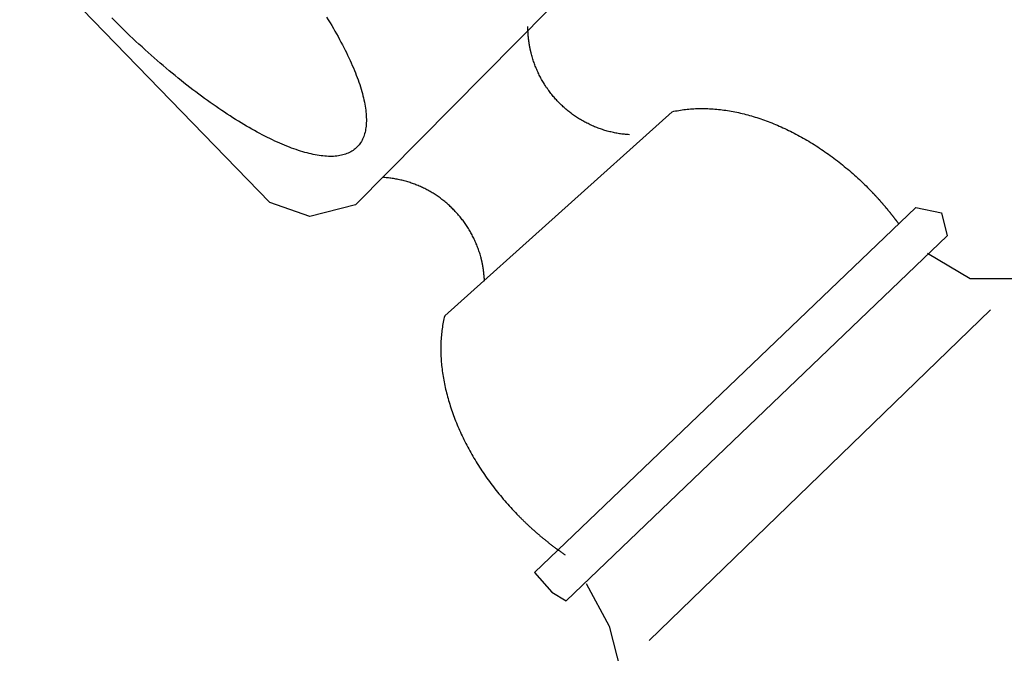
# Model space of a CAD drawing. Extents: x 0 to 7.1, y -3.5 to 31.2.
# Drawn here: x 2.4 to 4.8, y 26.8 to 28.3 of the extents above; entities that cross this region are included whole.
import ezdxf

# ---------------------------------------------------------------- set-up
doc = ezdxf.new("R2010")
doc.units = 0
doc.layers.get('0').update_dxf_attribs({"linetype": 'CONTINUOUS'})

msp = doc.modelspace()

# ---------------------------------------------------------------- linework, layer by layer
for points in [[(3.6957, 28.5526), (3.0752, 29.1934), (2.4145, 28.5389), (3.0351, 27.8984)], [(3.2364, 27.8927), (3.6899, 28.3516)], [(3.4458, 27.6323), (3.9799, 28.1113)], [(3.2364, 27.8927), (3.1294, 27.8654), (3.0351, 27.8984)], [(3.657, 27.0298), (4.5515, 27.8865)], [(4.5515, 27.8865), (4.6117, 27.8736), (4.6255, 27.8199)], [(3.7311, 26.963), (4.6255, 27.8199)], [(4.5788, 27.7793), (4.6794, 27.7195), (4.7936, 27.72)], [(3.9261, 26.8701), (4.7269, 27.646)], [(3.657, 27.0298), (3.6975, 26.9831), (3.7311, 26.963)], [(3.7778, 27.0036), (3.8322, 26.9032), (3.8595, 26.7961)]]:
    msp.add_lwpolyline(points)
for points in [[(3.1686, 28.3333, 0), (3.1727, 28.3266, 0), (3.1767, 28.32, 0), (3.1806, 28.3134, 0), (3.1845, 28.3069, 0), (3.1882, 28.3004, 0), (3.1919, 28.2939, 0), (3.1955, 28.2875, 0), (3.199, 28.2811, 0), (3.2024, 28.2748, 0), (3.2057, 28.2685, 0), (3.2089, 28.2622, 0), (3.2121, 28.256, 0), (3.2151, 28.2499, 0), (3.2181, 28.2438, 0), (3.221, 28.2378, 0), (3.2237, 28.2318, 0), (3.2264, 28.2258, 0), (3.229, 28.2199, 0), (3.2315, 28.2141, 0), (3.2339, 28.2083, 0), (3.2362, 28.2026, 0), (3.2384, 28.1969, 0), (3.2405, 28.1913, 0), (3.2426, 28.1858, 0), (3.2445, 28.1803, 0), (3.2463, 28.1749, 0), (3.2481, 28.1696, 0), (3.2497, 28.1643, 0), (3.2512, 28.159, 0), (3.2527, 28.1539, 0), (3.254, 28.1488, 0), (3.2552, 28.1438, 0), (3.2564, 28.1388, 0), (3.2574, 28.134, 0), (3.2583, 28.1292, 0), (3.2591, 28.1244, 0), (3.2599, 28.1198, 0), (3.2605, 28.1152, 0), (3.261, 28.1107, 0), (3.2614, 28.1063, 0), (3.2617, 28.1019, 0), (3.2619, 28.0977, 0), (3.262, 28.0935, 0), (3.262, 28.0894, 0), (3.2618, 28.0854, 0), (3.2616, 28.0814, 0), (3.2613, 28.0776, 0), (3.2608, 28.0738, 0), (3.2603, 28.0701, 0), (3.2596, 28.0666, 0), (3.2588, 28.0631, 0), (3.2579, 28.0597, 0), (3.2569, 28.0564, 0), (3.2558, 28.0531, 0), (3.2546, 28.05, 0), (3.2532, 28.047, 0), (3.2518, 28.0441, 0), (3.2502, 28.0412, 0), (3.2485, 28.0385, 0), (3.2467, 28.0359, 0), (3.2448, 28.0333, 0), (3.2427, 28.0309, 0), (3.2406, 28.0286, 0), (3.2383, 28.0263, 0), (3.2359, 28.0242, 0), (3.2334, 28.0222, 0), (3.2309, 28.0204, 0), (3.2282, 28.0186, 0), (3.2254, 28.017, 0), (3.2226, 28.0155, 0), (3.2196, 28.0141, 0), (3.2165, 28.0128, 0), (3.2134, 28.0117, 0), (3.2102, 28.0106, 0), (3.2068, 28.0097, 0), (3.2034, 28.0089, 0), (3.1999, 28.0082, 0), (3.1963, 28.0076, 0), (3.1926, 28.0071, 0), (3.1888, 28.0068, 0), (3.185, 28.0065, 0), (3.1811, 28.0064, 0), (3.177, 28.0064, 0), (3.173, 28.0064, 0), (3.1688, 28.0066, 0), (3.1645, 28.0069, 0), (3.1602, 28.0073, 0), (3.1558, 28.0078, 0), (3.1513, 28.0085, 0), (3.1467, 28.0092, 0), (3.1421, 28.01, 0), (3.1374, 28.011, 0), (3.1326, 28.012, 0), (3.1278, 28.0132, 0), (3.1229, 28.0144, 0), (3.1179, 28.0158, 0), (3.1128, 28.0172, 0), (3.1077, 28.0188, 0), (3.1025, 28.0204, 0), (3.0973, 28.0222, 0), (3.092, 28.024, 0), (3.0866, 28.026, 0), (3.0812, 28.0281, 0), (3.0757, 28.0302, 0), (3.0702, 28.0325, 0), (3.0646, 28.0348, 0), (3.0589, 28.0373, 0), (3.0532, 28.0398, 0), (3.0474, 28.0424, 0), (3.0416, 28.0452, 0), (3.0357, 28.048, 0), (3.0298, 28.0509, 0), (3.0238, 28.0539, 0), (3.0178, 28.057, 0), (3.0117, 28.0602, 0), (3.0056, 28.0635, 0), (2.9995, 28.0669, 0), (2.9933, 28.0704, 0), (2.987, 28.0739, 0), (2.9807, 28.0776, 0), (2.9744, 28.0813, 0), (2.968, 28.0851, 0), (2.9616, 28.089, 0), (2.9552, 28.093, 0), (2.9487, 28.0971, 0), (2.9422, 28.1013, 0), (2.9356, 28.1055, 0), (2.929, 28.1099, 0), (2.9224, 28.1143, 0), (2.9158, 28.1188, 0), (2.9091, 28.1234, 0), (2.9024, 28.1281, 0), (2.8956, 28.1328, 0), (2.8889, 28.1376, 0), (2.8821, 28.1425, 0), (2.8753, 28.1475, 0), (2.8684, 28.1526, 0), (2.8616, 28.1578, 0), (2.8547, 28.163, 0), (2.8478, 28.1683, 0), (2.8409, 28.1737, 0), (2.8339, 28.1791, 0), (2.827, 28.1847, 0), (2.82, 28.1903, 0), (2.813, 28.1959, 0), (2.806, 28.2017, 0), (2.799, 28.2075, 0), (2.7919, 28.2134, 0), (2.7849, 28.2194, 0), (2.7778, 28.2254, 0), (2.7708, 28.2316, 0), (2.7637, 28.2377, 0), (2.7567, 28.244, 0), (2.7496, 28.2503, 0), (2.7425, 28.2567, 0), (2.7354, 28.2632, 0), (2.7283, 28.2697, 0), (2.7212, 28.2763, 0), (2.7142, 28.283, 0), (2.7071, 28.2897, 0), (2.7, 28.2965, 0), (2.6929, 28.3034, 0), (2.6858, 28.3103, 0), (2.6787, 28.3173, 0), (2.6717, 28.3243, 0), (2.6646, 28.3314, 0)], [(3.8793, 28.0572, 0), (3.8764, 28.0574, 0), (3.8734, 28.0576, 0), (3.8705, 28.0579, 0), (3.8676, 28.0582, 0), (3.8647, 28.0585, 0), (3.8617, 28.0589, 0), (3.8588, 28.0593, 0), (3.8559, 28.0597, 0), (3.8531, 28.0602, 0), (3.8502, 28.0607, 0), (3.8473, 28.0612, 0), (3.8445, 28.0618, 0), (3.8417, 28.0624, 0), (3.8388, 28.063, 0), (3.836, 28.0637, 0), (3.8332, 28.0644, 0), (3.8304, 28.0651, 0), (3.8276, 28.0658, 0), (3.8249, 28.0666, 0), (3.8221, 28.0674, 0), (3.8193, 28.0683, 0), (3.8166, 28.0692, 0), (3.8139, 28.0701, 0), (3.8112, 28.071, 0), (3.8085, 28.0719, 0), (3.8058, 28.0729, 0), (3.8031, 28.074, 0), (3.8005, 28.075, 0), (3.7978, 28.0761, 0), (3.7952, 28.0772, 0), (3.7926, 28.0783, 0), (3.79, 28.0795, 0), (3.7874, 28.0807, 0), (3.7849, 28.0819, 0), (3.7823, 28.0832, 0), (3.7798, 28.0844, 0), (3.7772, 28.0857, 0), (3.7747, 28.0871, 0), (3.7723, 28.0884, 0), (3.7698, 28.0898, 0), (3.7673, 28.0912, 0), (3.7649, 28.0927, 0), (3.7625, 28.0941, 0), (3.7601, 28.0956, 0), (3.7577, 28.0971, 0), (3.7553, 28.0987, 0), (3.753, 28.1002, 0), (3.7506, 28.1018, 0), (3.7483, 28.1035, 0), (3.746, 28.1051, 0), (3.7437, 28.1068, 0), (3.7415, 28.1085, 0), (3.7392, 28.1102, 0), (3.737, 28.1119, 0), (3.7348, 28.1137, 0), (3.7327, 28.1155, 0), (3.7305, 28.1173, 0), (3.7283, 28.1191, 0), (3.7262, 28.121, 0), (3.7241, 28.1229, 0), (3.722, 28.1248, 0), (3.72, 28.1267, 0), (3.718, 28.1287, 0), (3.7159, 28.1307, 0), (3.714, 28.1327, 0), (3.712, 28.1347, 0), (3.71, 28.1368, 0), (3.7081, 28.1388, 0), (3.7062, 28.1409, 0), (3.7043, 28.143, 0), (3.7025, 28.1452, 0), (3.7006, 28.1473, 0), (3.6988, 28.1495, 0), (3.697, 28.1517, 0), (3.6953, 28.1539, 0), (3.6935, 28.1562, 0), (3.6918, 28.1584, 0), (3.6901, 28.1607, 0), (3.6885, 28.163, 0), (3.6868, 28.1654, 0), (3.6852, 28.1677, 0), (3.6836, 28.1701, 0), (3.6821, 28.1724, 0), (3.6805, 28.1748, 0), (3.679, 28.1773, 0), (3.6775, 28.1797, 0), (3.6761, 28.1822, 0), (3.6746, 28.1846, 0), (3.6732, 28.1871, 0), (3.6719, 28.1897, 0), (3.6705, 28.1922, 0), (3.6692, 28.1947, 0), (3.6679, 28.1973, 0), (3.6666, 28.1999, 0), (3.6654, 28.2025, 0), (3.6642, 28.2051, 0), (3.663, 28.2078, 0), (3.6618, 28.2104, 0), (3.6607, 28.2131, 0), (3.6596, 28.2158, 0), (3.6585, 28.2185, 0), (3.6575, 28.2212, 0), (3.6565, 28.2239, 0), (3.6555, 28.2267, 0), (3.6546, 28.2295, 0), (3.6536, 28.2322, 0), (3.6528, 28.235, 0), (3.6519, 28.2379, 0), (3.6511, 28.2407, 0), (3.6503, 28.2435, 0), (3.6495, 28.2464, 0), (3.6491, 28.2481, 0), (3.6489, 28.2487, 0), (3.6488, 28.2492, 0), (3.6487, 28.2498, 0), (3.6485, 28.2503, 0), (3.6484, 28.2509, 0), (3.6482, 28.2514, 0), (3.6481, 28.252, 0), (3.648, 28.2526, 0), (3.6478, 28.2531, 0), (3.6477, 28.2537, 0), (3.6476, 28.2542, 0), (3.6475, 28.2548, 0), (3.6473, 28.2553, 0), (3.6472, 28.2559, 0), (3.6471, 28.2565, 0), (3.6469, 28.257, 0), (3.6468, 28.2576, 0), (3.6467, 28.2581, 0), (3.6466, 28.2587, 0), (3.6465, 28.2593, 0), (3.6463, 28.2598, 0), (3.6462, 28.2604, 0), (3.6461, 28.2609, 0), (3.646, 28.2615, 0), (3.6459, 28.2621, 0), (3.6458, 28.2626, 0), (3.6457, 28.2632, 0), (3.6456, 28.2638, 0), (3.6455, 28.2643, 0), (3.6454, 28.2649, 0), (3.6452, 28.2654, 0), (3.6452, 28.266, 0), (3.645, 28.2666, 0), (3.645, 28.2671, 0), (3.6448, 28.2677, 0), (3.6448, 28.2683, 0), (3.6447, 28.2688, 0), (3.6446, 28.2694, 0), (3.6445, 28.27, 0), (3.6444, 28.2705, 0), (3.6443, 28.2711, 0), (3.6442, 28.2717, 0), (3.6441, 28.2722, 0), (3.644, 28.2728, 0), (3.6439, 28.2734, 0), (3.6439, 28.2739, 0), (3.6438, 28.2745, 0), (3.6437, 28.2751, 0), (3.6436, 28.2756, 0), (3.6435, 28.2762, 0), (3.6434, 28.2768, 0), (3.6434, 28.2773, 0), (3.6433, 28.2779, 0), (3.6432, 28.2785, 0), (3.6431, 28.279, 0), (3.6431, 28.2796, 0), (3.643, 28.2802, 0), (3.6429, 28.2807, 0), (3.6429, 28.2813, 0), (3.6428, 28.2819, 0), (3.6427, 28.2825, 0), (3.6427, 28.283, 0), (3.6426, 28.2836, 0), (3.6425, 28.2842, 0), (3.6425, 28.2847, 0), (3.6424, 28.2853, 0), (3.6424, 28.2859, 0), (3.6423, 28.2865, 0), (3.6423, 28.287, 0), (3.6422, 28.2876, 0), (3.6421, 28.2882, 0), (3.6421, 28.2887, 0), (3.642, 28.2893, 0), (3.642, 28.2899, 0), (3.6419, 28.2905, 0), (3.6419, 28.291, 0), (3.6418, 28.2916, 0), (3.6418, 28.2922, 0), (3.6418, 28.2927, 0), (3.6417, 28.2933, 0), (3.6417, 28.2939, 0), (3.6416, 28.2945, 0), (3.6416, 28.295, 0), (3.6416, 28.2956, 0), (3.6415, 28.2962, 0), (3.6415, 28.2967, 0), (3.6414, 28.2973, 0), (3.6414, 28.2979, 0), (3.6414, 28.2985, 0), (3.6414, 28.299, 0), (3.6413, 28.2996, 0), (3.6413, 28.3002, 0), (3.6413, 28.3008, 0), (3.6412, 28.3013, 0), (3.6412, 28.3019, 0), (3.6412, 28.3025, 0), (3.6412, 28.303, 0), (3.6412, 28.3036, 0), (3.6411, 28.3042, 0), (3.6411, 28.3048, 0), (3.6411, 28.3053, 0), (3.6411, 28.3059, 0), (3.6411, 28.3065, 0), (3.6411, 28.3071, 0), (3.641, 28.3076, 0), (3.641, 28.3082, 0), (3.641, 28.3088, 0), (3.641, 28.3093, 0), (3.641, 28.3099, 0), (3.641, 28.3105, 0), (3.641, 28.3111, 0)], [(3.9799, 28.1113, 0), (3.9837, 28.1122, 0), (3.9875, 28.113, 0), (3.9914, 28.1137, 0), (3.9952, 28.1144, 0), (3.9991, 28.115, 0), (4.003, 28.1156, 0), (4.0069, 28.1162, 0), (4.0109, 28.1167, 0), (4.0148, 28.1171, 0), (4.0188, 28.1175, 0), (4.0228, 28.1178, 0), (4.0268, 28.1181, 0), (4.0308, 28.1184, 0), (4.0349, 28.1186, 0), (4.0389, 28.1187, 0), (4.043, 28.1188, 0), (4.0471, 28.1189, 0), (4.0512, 28.1189, 0), (4.0553, 28.1188, 0), (4.0594, 28.1187, 0), (4.0636, 28.1186, 0), (4.0677, 28.1184, 0), (4.0719, 28.1182, 0), (4.0761, 28.1179, 0), (4.0803, 28.1176, 0), (4.0845, 28.1172, 0), (4.0887, 28.1168, 0), (4.0929, 28.1163, 0), (4.0971, 28.1158, 0), (4.1014, 28.1152, 0), (4.1056, 28.1146, 0), (4.1099, 28.114, 0), (4.1141, 28.1133, 0), (4.1184, 28.1125, 0), (4.1227, 28.1117, 0), (4.127, 28.1109, 0), (4.1313, 28.11, 0), (4.1356, 28.1091, 0), (4.1399, 28.1081, 0), (4.1442, 28.1071, 0), (4.1485, 28.106, 0), (4.1529, 28.1049, 0), (4.1572, 28.1038, 0), (4.1615, 28.1026, 0), (4.1659, 28.1013, 0), (4.1702, 28.1, 0), (4.1746, 28.0987, 0), (4.1789, 28.0973, 0), (4.1833, 28.0959, 0), (4.1876, 28.0945, 0), (4.192, 28.093, 0), (4.1963, 28.0914, 0), (4.2007, 28.0898, 0), (4.205, 28.0882, 0), (4.2094, 28.0865, 0), (4.2138, 28.0848, 0), (4.2181, 28.083, 0), (4.2225, 28.0812, 0), (4.2268, 28.0794, 0), (4.2312, 28.0775, 0), (4.2355, 28.0756, 0), (4.2399, 28.0736, 0), (4.2443, 28.0716, 0), (4.2486, 28.0696, 0), (4.2529, 28.0675, 0), (4.2573, 28.0653, 0), (4.2616, 28.0632, 0), (4.2659, 28.0609, 0), (4.2703, 28.0587, 0), (4.2746, 28.0564, 0), (4.2789, 28.0541, 0), (4.2832, 28.0517, 0), (4.2875, 28.0493, 0), (4.2918, 28.0468, 0), (4.2961, 28.0443, 0), (4.3004, 28.0418, 0), (4.3046, 28.0392, 0), (4.3089, 28.0366, 0), (4.3131, 28.0339, 0), (4.3174, 28.0313, 0), (4.3216, 28.0285, 0), (4.3258, 28.0258, 0), (4.3301, 28.0229, 0), (4.3343, 28.0201, 0), (4.3385, 28.0172, 0), (4.3426, 28.0143, 0), (4.3468, 28.0113, 0), (4.351, 28.0083, 0), (4.3551, 28.0053, 0), (4.3593, 28.0022, 0), (4.3634, 27.9991, 0), (4.3675, 27.996, 0), (4.3716, 27.9928, 0), (4.3756, 27.9896, 0), (4.3797, 27.9863, 0), (4.3838, 27.983, 0), (4.3878, 27.9797, 0), (4.3918, 27.9763, 0), (4.3958, 27.9729, 0), (4.3998, 27.9695, 0), (4.4037, 27.966, 0), (4.4077, 27.9625, 0), (4.4116, 27.959, 0), (4.4155, 27.9554, 0), (4.4194, 27.9518, 0), (4.4233, 27.9481, 0), (4.4272, 27.9444, 0), (4.431, 27.9407, 0), (4.4348, 27.937, 0), (4.4386, 27.9332, 0), (4.4424, 27.9293, 0), (4.4446, 27.9271, 0), (4.4452, 27.9264, 0), (4.4459, 27.9258, 0), (4.4466, 27.9251, 0), (4.4472, 27.9244, 0), (4.4478, 27.9238, 0), (4.4485, 27.9231, 0), (4.4491, 27.9224, 0), (4.4498, 27.9218, 0), (4.4504, 27.9211, 0), (4.4511, 27.9204, 0), (4.4517, 27.9197, 0), (4.4523, 27.9191, 0), (4.453, 27.9184, 0), (4.4536, 27.9177, 0), (4.4542, 27.917, 0), (4.4549, 27.9164, 0), (4.4555, 27.9157, 0), (4.4561, 27.915, 0), (4.4568, 27.9143, 0), (4.4574, 27.9137, 0), (4.458, 27.913, 0), (4.4586, 27.9123, 0), (4.4593, 27.9116, 0), (4.4599, 27.9109, 0), (4.4605, 27.9102, 0), (4.4611, 27.9096, 0), (4.4618, 27.9089, 0), (4.4624, 27.9082, 0), (4.463, 27.9075, 0), (4.4636, 27.9068, 0), (4.4642, 27.9061, 0), (4.4649, 27.9054, 0), (4.4655, 27.9048, 0), (4.4661, 27.9041, 0), (4.4667, 27.9034, 0), (4.4673, 27.9027, 0), (4.4679, 27.902, 0), (4.4685, 27.9013, 0), (4.4691, 27.9006, 0), (4.4698, 27.8999, 0), (4.4704, 27.8992, 0), (4.471, 27.8985, 0), (4.4716, 27.8978, 0), (4.4722, 27.8971, 0), (4.4728, 27.8964, 0), (4.4734, 27.8957, 0), (4.474, 27.895, 0), (4.4746, 27.8943, 0), (4.4752, 27.8936, 0), (4.4758, 27.8929, 0), (4.4764, 27.8922, 0), (4.477, 27.8915, 0), (4.4776, 27.8908, 0), (4.4782, 27.8901, 0), (4.4788, 27.8894, 0), (4.4794, 27.8887, 0), (4.48, 27.888, 0), (4.4806, 27.8873, 0), (4.4812, 27.8866, 0), (4.4817, 27.8859, 0), (4.4823, 27.8852, 0), (4.4829, 27.8845, 0), (4.4835, 27.8837, 0), (4.4841, 27.883, 0), (4.4847, 27.8823, 0), (4.4853, 27.8816, 0), (4.4859, 27.8809, 0), (4.4864, 27.8802, 0), (4.487, 27.8795, 0), (4.4876, 27.8788, 0), (4.4882, 27.878, 0), (4.4888, 27.8773, 0), (4.4893, 27.8766, 0), (4.4899, 27.8759, 0), (4.4905, 27.8752, 0), (4.4911, 27.8745, 0), (4.4916, 27.8737, 0), (4.4922, 27.873, 0), (4.4928, 27.8723, 0), (4.4934, 27.8716, 0), (4.4939, 27.8709, 0), (4.4945, 27.8701, 0), (4.4951, 27.8694, 0), (4.4956, 27.8687, 0), (4.4962, 27.868, 0), (4.4968, 27.8673, 0), (4.4973, 27.8665, 0), (4.4979, 27.8658, 0), (4.4985, 27.8651, 0), (4.499, 27.8644, 0), (4.4996, 27.8636, 0), (4.5002, 27.8629, 0), (4.5007, 27.8622, 0), (4.5013, 27.8615, 0), (4.5019, 27.8607, 0), (4.5024, 27.86, 0), (4.503, 27.8593, 0), (4.5035, 27.8586, 0), (4.5041, 27.8578, 0), (4.5046, 27.8571, 0), (4.5052, 27.8564, 0), (4.5058, 27.8556, 0), (4.5063, 27.8549, 0), (4.5069, 27.8542, 0), (4.5074, 27.8535, 0), (4.508, 27.8527, 0), (4.5085, 27.852, 0), (4.5091, 27.8513, 0), (4.5096, 27.8505, 0), (4.5102, 27.8498, 0), (4.5107, 27.8491, 0)], [(3.5392, 27.7135, 0), (3.5391, 27.7139, 0), (3.5391, 27.7144, 0), (3.5391, 27.7149, 0), (3.5391, 27.7154, 0), (3.5391, 27.7158, 0), (3.539, 27.7163, 0), (3.539, 27.7168, 0), (3.539, 27.7173, 0), (3.539, 27.7177, 0), (3.5389, 27.7182, 0), (3.5389, 27.7187, 0), (3.5389, 27.7192, 0), (3.5389, 27.7196, 0), (3.5388, 27.7201, 0), (3.5388, 27.7206, 0), (3.5388, 27.7211, 0), (3.5387, 27.7215, 0), (3.5387, 27.722, 0), (3.5387, 27.7225, 0), (3.5386, 27.723, 0), (3.5386, 27.7235, 0), (3.5386, 27.7239, 0), (3.5385, 27.7244, 0), (3.5385, 27.7249, 0), (3.5385, 27.7254, 0), (3.5384, 27.7258, 0), (3.5384, 27.7263, 0), (3.5383, 27.7268, 0), (3.5383, 27.7273, 0), (3.5382, 27.7278, 0), (3.5382, 27.7282, 0), (3.5381, 27.7287, 0), (3.5381, 27.7292, 0), (3.5381, 27.7297, 0), (3.538, 27.7301, 0), (3.538, 27.7306, 0), (3.5379, 27.7311, 0), (3.5379, 27.7316, 0), (3.5378, 27.7321, 0), (3.5377, 27.7325, 0), (3.5377, 27.733, 0), (3.5377, 27.7335, 0), (3.5376, 27.734, 0), (3.5375, 27.7344, 0), (3.5375, 27.7349, 0), (3.5374, 27.7354, 0), (3.5374, 27.7359, 0), (3.5373, 27.7364, 0), (3.5372, 27.7368, 0), (3.5372, 27.7373, 0), (3.5371, 27.7378, 0), (3.537, 27.7383, 0), (3.537, 27.7388, 0), (3.5369, 27.7392, 0), (3.5368, 27.7397, 0), (3.5368, 27.7402, 0), (3.5367, 27.7407, 0), (3.5366, 27.7411, 0), (3.5366, 27.7416, 0), (3.5365, 27.7421, 0), (3.5364, 27.7426, 0), (3.5364, 27.7431, 0), (3.5363, 27.7435, 0), (3.5362, 27.744, 0), (3.5361, 27.7445, 0), (3.5361, 27.745, 0), (3.536, 27.7454, 0), (3.5359, 27.7459, 0), (3.5358, 27.7464, 0), (3.5357, 27.7469, 0), (3.5357, 27.7474, 0), (3.5356, 27.7478, 0), (3.5355, 27.7483, 0), (3.5354, 27.7488, 0), (3.5353, 27.7493, 0), (3.5352, 27.7497, 0), (3.5352, 27.7502, 0), (3.5351, 27.7507, 0), (3.535, 27.7512, 0), (3.5349, 27.7516, 0), (3.5348, 27.7521, 0), (3.5347, 27.7526, 0), (3.5346, 27.7531, 0), (3.5345, 27.7536, 0), (3.5344, 27.754, 0), (3.5343, 27.7545, 0), (3.5342, 27.755, 0), (3.5341, 27.7555, 0), (3.5341, 27.7559, 0), (3.5339, 27.7564, 0), (3.5339, 27.7569, 0), (3.5338, 27.7574, 0), (3.5337, 27.7578, 0), (3.5335, 27.7583, 0), (3.5335, 27.7588, 0), (3.5333, 27.7593, 0), (3.5332, 27.7597, 0), (3.5331, 27.7602, 0), (3.533, 27.7607, 0), (3.5329, 27.7612, 0), (3.5328, 27.7616, 0), (3.5327, 27.7621, 0), (3.5326, 27.7626, 0), (3.5325, 27.7631, 0), (3.5324, 27.7635, 0), (3.5323, 27.764, 0), (3.5322, 27.7645, 0), (3.532, 27.7649, 0), (3.5319, 27.7654, 0), (3.5318, 27.7659, 0), (3.5317, 27.7664, 0), (3.5313, 27.768, 0), (3.5305, 27.7709, 0), (3.5297, 27.7737, 0), (3.5289, 27.7765, 0), (3.528, 27.7793, 0), (3.5271, 27.7821, 0), (3.5262, 27.7849, 0), (3.5252, 27.7876, 0), (3.5242, 27.7903, 0), (3.5232, 27.7931, 0), (3.5222, 27.7958, 0), (3.5211, 27.7985, 0), (3.52, 27.8011, 0), (3.5189, 27.8038, 0), (3.5177, 27.8064, 0), (3.5166, 27.8091, 0), (3.5153, 27.8117, 0), (3.5141, 27.8143, 0), (3.5128, 27.8168, 0), (3.5115, 27.8194, 0), (3.5102, 27.8219, 0), (3.5089, 27.8244, 0), (3.5075, 27.8269, 0), (3.5061, 27.8294, 0), (3.5046, 27.8319, 0), (3.5032, 27.8343, 0), (3.5017, 27.8368, 0), (3.5002, 27.8392, 0), (3.4987, 27.8416, 0), (3.4971, 27.8439, 0), (3.4955, 27.8463, 0), (3.4939, 27.8486, 0), (3.4923, 27.8509, 0), (3.4906, 27.8532, 0), (3.4889, 27.8555, 0), (3.4872, 27.8578, 0), (3.4855, 27.86, 0), (3.4837, 27.8622, 0), (3.4819, 27.8644, 0), (3.4802, 27.8666, 0), (3.4783, 27.8687, 0), (3.4765, 27.8708, 0), (3.4746, 27.873, 0), (3.4727, 27.875, 0), (3.4708, 27.8771, 0), (3.4689, 27.8791, 0), (3.4669, 27.8812, 0), (3.4649, 27.8832, 0), (3.4629, 27.8851, 0), (3.4609, 27.8871, 0), (3.4588, 27.889, 0), (3.4568, 27.8909, 0), (3.4547, 27.8928, 0), (3.4526, 27.8947, 0), (3.4505, 27.8965, 0), (3.4483, 27.8983, 0), (3.4461, 27.9001, 0), (3.4439, 27.9019, 0), (3.4417, 27.9036, 0), (3.4395, 27.9053, 0), (3.4373, 27.907, 0), (3.435, 27.9087, 0), (3.4327, 27.9103, 0), (3.4304, 27.9119, 0), (3.4281, 27.9135, 0), (3.4257, 27.9151, 0), (3.4234, 27.9167, 0), (3.421, 27.9182, 0), (3.4186, 27.9197, 0), (3.4162, 27.9211, 0), (3.4138, 27.9226, 0), (3.4114, 27.924, 0), (3.4089, 27.9254, 0), (3.4064, 27.9267, 0), (3.4039, 27.928, 0), (3.4014, 27.9293, 0), (3.3989, 27.9306, 0), (3.3964, 27.9319, 0), (3.3938, 27.9331, 0), (3.3912, 27.9343, 0), (3.3887, 27.9354, 0), (3.3861, 27.9366, 0), (3.3834, 27.9377, 0), (3.3808, 27.9388, 0), (3.3782, 27.9398, 0), (3.3755, 27.9409, 0), (3.3729, 27.9418, 0), (3.3702, 27.9428, 0), (3.3675, 27.9437, 0), (3.3648, 27.9447, 0), (3.3621, 27.9455, 0), (3.3593, 27.9464, 0), (3.3566, 27.9472, 0), (3.3538, 27.948, 0), (3.351, 27.9487, 0), (3.3483, 27.9495, 0), (3.3455, 27.9502, 0), (3.3427, 27.9508, 0), (3.3399, 27.9514, 0), (3.337, 27.952, 0), (3.3342, 27.9526, 0), (3.3313, 27.9532, 0), (3.3285, 27.9537, 0), (3.3256, 27.9541, 0), (3.3227, 27.9546, 0), (3.3198, 27.955, 0), (3.3169, 27.9554, 0), (3.314, 27.9557, 0), (3.3111, 27.956, 0), (3.3082, 27.9563, 0), (3.3053, 27.9565, 0), (3.3023, 27.9568, 0)], [(3.4458, 27.6323, 0), (3.4449, 27.6285, 0), (3.444, 27.6247, 0), (3.4432, 27.6209, 0), (3.4424, 27.6171, 0), (3.4417, 27.6132, 0), (3.441, 27.6093, 0), (3.4404, 27.6054, 0), (3.4398, 27.6015, 0), (3.4393, 27.5976, 0), (3.4388, 27.5936, 0), (3.4384, 27.5896, 0), (3.438, 27.5857, 0), (3.4376, 27.5816, 0), (3.4373, 27.5776, 0), (3.4371, 27.5736, 0), (3.4369, 27.5695, 0), (3.4368, 27.5655, 0), (3.4367, 27.5614, 0), (3.4366, 27.5573, 0), (3.4366, 27.5531, 0), (3.4366, 27.549, 0), (3.4367, 27.5449, 0), (3.4369, 27.5407, 0), (3.437, 27.5365, 0), (3.4373, 27.5324, 0), (3.4375, 27.5282, 0), (3.4379, 27.524, 0), (3.4382, 27.5197, 0), (3.4386, 27.5155, 0), (3.4391, 27.5113, 0), (3.4396, 27.507, 0), (3.4401, 27.5027, 0), (3.4407, 27.4985, 0), (3.4414, 27.4942, 0), (3.4421, 27.4899, 0), (3.4428, 27.4856, 0), (3.4436, 27.4813, 0), (3.4444, 27.477, 0), (3.4452, 27.4727, 0), (3.4461, 27.4683, 0), (3.4471, 27.464, 0), (3.4481, 27.4597, 0), (3.4491, 27.4553, 0), (3.4502, 27.451, 0), (3.4513, 27.4466, 0), (3.4525, 27.4422, 0), (3.4537, 27.4379, 0), (3.455, 27.4335, 0), (3.4563, 27.4291, 0), (3.4576, 27.4247, 0), (3.459, 27.4204, 0), (3.4604, 27.416, 0), (3.4619, 27.4116, 0), (3.4634, 27.4072, 0), (3.465, 27.4028, 0), (3.4665, 27.3984, 0), (3.4682, 27.394, 0), (3.4699, 27.3896, 0), (3.4716, 27.3853, 0), (3.4734, 27.3809, 0), (3.4752, 27.3765, 0), (3.477, 27.3721, 0), (3.4789, 27.3677, 0), (3.4808, 27.3633, 0), (3.4828, 27.3589, 0), (3.4848, 27.3546, 0), (3.4869, 27.3502, 0), (3.489, 27.3458, 0), (3.4911, 27.3414, 0), (3.4933, 27.3371, 0), (3.4955, 27.3327, 0), (3.4977, 27.3284, 0), (3.5, 27.324, 0), (3.5024, 27.3197, 0), (3.5047, 27.3153, 0), (3.5072, 27.311, 0), (3.5096, 27.3067, 0), (3.5121, 27.3024, 0), (3.5146, 27.2981, 0), (3.5172, 27.2938, 0), (3.5198, 27.2895, 0), (3.5224, 27.2852, 0), (3.5251, 27.2809, 0), (3.5278, 27.2766, 0), (3.5306, 27.2724, 0), (3.5334, 27.2681, 0), (3.5362, 27.2639, 0), (3.5391, 27.2597, 0), (3.542, 27.2555, 0), (3.545, 27.2513, 0), (3.548, 27.2471, 0), (3.551, 27.2429, 0), (3.5541, 27.2388, 0), (3.5572, 27.2346, 0), (3.5603, 27.2305, 0), (3.5635, 27.2263, 0), (3.5667, 27.2222, 0), (3.5699, 27.2182, 0), (3.5732, 27.2141, 0), (3.5765, 27.21, 0), (3.5799, 27.206, 0), (3.5833, 27.2019, 0), (3.5867, 27.1979, 0), (3.5902, 27.1939, 0), (3.5937, 27.19, 0), (3.5972, 27.186, 0), (3.6008, 27.1821, 0), (3.6044, 27.1781, 0), (3.608, 27.1742, 0), (3.6117, 27.1704, 0), (3.6154, 27.1665, 0), (3.6177, 27.1641, 0), (3.6186, 27.1632, 0), (3.6196, 27.1622, 0), (3.6205, 27.1613, 0), (3.6214, 27.1603, 0), (3.6223, 27.1594, 0), (3.6233, 27.1585, 0), (3.6242, 27.1576, 0), (3.6251, 27.1566, 0), (3.6261, 27.1557, 0), (3.627, 27.1548, 0), (3.6279, 27.1539, 0), (3.6289, 27.1529, 0), (3.6298, 27.152, 0), (3.6308, 27.1511, 0), (3.6317, 27.1502, 0), (3.6326, 27.1493, 0), (3.6336, 27.1484, 0), (3.6345, 27.1475, 0), (3.6355, 27.1465, 0), (3.6364, 27.1456, 0), (3.6374, 27.1447, 0), (3.6383, 27.1438, 0), (3.6393, 27.1429, 0), (3.6403, 27.142, 0), (3.6412, 27.1411, 0), (3.6422, 27.1402, 0), (3.6431, 27.1393, 0), (3.6441, 27.1385, 0), (3.645, 27.1376, 0), (3.646, 27.1367, 0), (3.647, 27.1358, 0), (3.6479, 27.1349, 0), (3.6489, 27.134, 0), (3.6499, 27.1331, 0), (3.6509, 27.1323, 0), (3.6518, 27.1314, 0), (3.6528, 27.1305, 0), (3.6538, 27.1296, 0), (3.6547, 27.1288, 0), (3.6557, 27.1279, 0), (3.6567, 27.127, 0), (3.6577, 27.1262, 0), (3.6587, 27.1253, 0), (3.6596, 27.1245, 0), (3.6606, 27.1236, 0), (3.6616, 27.1227, 0), (3.6626, 27.1219, 0), (3.6636, 27.121, 0), (3.6646, 27.1202, 0), (3.6656, 27.1193, 0), (3.6665, 27.1185, 0), (3.6675, 27.1176, 0), (3.6685, 27.1168, 0), (3.6695, 27.1159, 0), (3.6705, 27.1151, 0), (3.6715, 27.1143, 0), (3.6725, 27.1134, 0), (3.6735, 27.1126, 0), (3.6745, 27.1118, 0), (3.6755, 27.1109, 0), (3.6765, 27.1101, 0), (3.6775, 27.1093, 0), (3.6785, 27.1084, 0), (3.6795, 27.1076, 0), (3.6806, 27.1068, 0), (3.6816, 27.106, 0), (3.6826, 27.1052, 0), (3.6836, 27.1044, 0), (3.6846, 27.1035, 0), (3.6856, 27.1027, 0), (3.6866, 27.1019, 0), (3.6877, 27.1011, 0), (3.6887, 27.1003, 0), (3.6897, 27.0995, 0), (3.6907, 27.0987, 0), (3.6917, 27.0979, 0), (3.6928, 27.0971, 0), (3.6938, 27.0963, 0), (3.6948, 27.0955, 0), (3.6958, 27.0947, 0), (3.6969, 27.0939, 0), (3.6979, 27.0931, 0), (3.6989, 27.0924, 0), (3.7, 27.0916, 0), (3.701, 27.0908, 0), (3.702, 27.09, 0), (3.7031, 27.0892, 0), (3.7041, 27.0885, 0), (3.7051, 27.0877, 0), (3.7062, 27.0869, 0), (3.7072, 27.0862, 0), (3.7083, 27.0854, 0), (3.7093, 27.0846, 0), (3.7104, 27.0839, 0), (3.7114, 27.0831, 0), (3.7125, 27.0823, 0), (3.7135, 27.0816, 0), (3.7146, 27.0808, 0), (3.7156, 27.0801, 0), (3.7167, 27.0793, 0), (3.7177, 27.0786, 0), (3.7188, 27.0778, 0), (3.7198, 27.0771, 0), (3.7209, 27.0763, 0), (3.7219, 27.0756, 0), (3.723, 27.0749, 0), (3.7241, 27.0741, 0), (3.7251, 27.0734, 0), (3.7262, 27.0727, 0), (3.7272, 27.0719, 0), (3.7283, 27.0712, 0)]]:
    msp.add_polyline3d(points)

doc.saveas('drawing.dxf')
